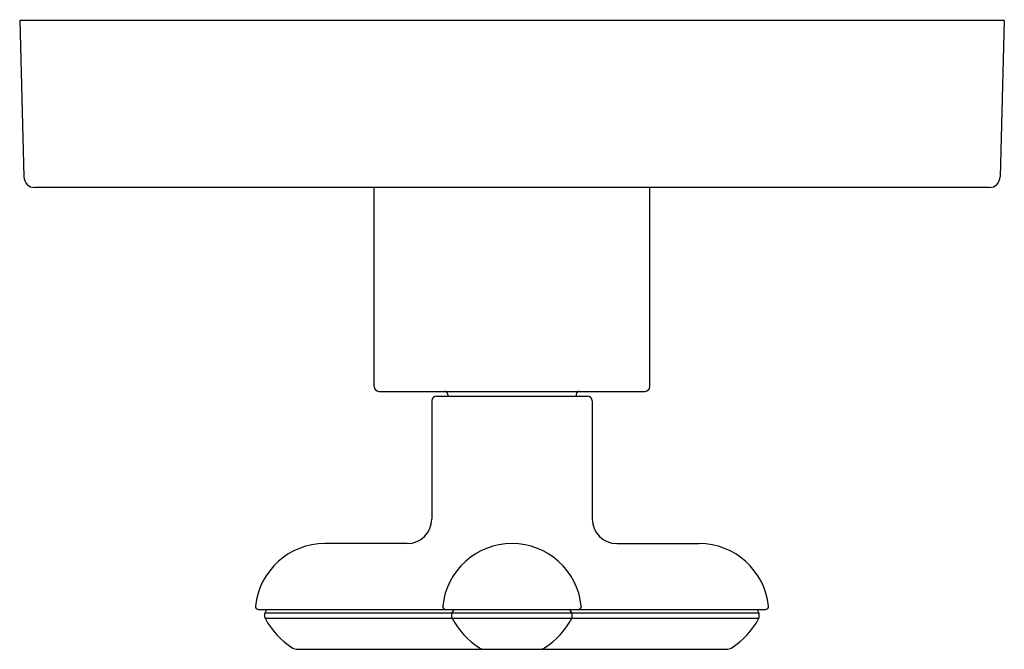
# Model space of a CAD drawing. Extents: x 350.66 to 356.91, y 13.29 to 17.28.
import ezdxf

# ---------------------------------------------------------------- set-up
doc = ezdxf.new("R2010")
doc.units = 0
doc.header["$LTSCALE"] = 0.64311
doc.layers.get('0').update_dxf_attribs({"color": 255, "linetype": 'CONTINUOUS'})
doc.layers.get('DEFPOINTS').update_dxf_attribs({"linetype": 'CONTINUOUS'})
doc.styles.get("Standard").update_dxf_attribs({"font": 'txt', "width": 0.8})

msp = doc.modelspace()

# ---------------------------------------------------------------- linework, layer by layer
for p, q in [((356.9148, 17.2784), (350.6648, 17.2784)), ((350.6648, 17.2784), (350.6908, 16.2865)), ((356.9148, 17.2784), (356.8888, 16.2865)), ((356.8188, 16.2184), (350.7607, 16.2184)), ((352.9148, 14.955), (352.9148, 16.2184)), ((354.6648, 14.955), (354.6648, 16.2184)), ((352.9448, 14.925), (354.6348, 14.925)), ((353.3108, 14.895), (354.2688, 14.895)), ((353.3828, 14.905), (353.3828, 14.895)), ((354.1968, 14.905), (354.1968, 14.895)), ((353.2808, 14.865), (353.2808, 14.1149)), ((354.2988, 14.865), (354.2988, 14.1149)), ((353.1248, 13.9589), (352.6018, 13.9589)), ((354.4548, 13.9589), (354.9778, 13.9589)), ((352.1816, 13.5406), (355.398, 13.5406)), ((352.2207, 13.4919), (352.2207, 13.5149)), ((352.2221, 13.5199), (352.234, 13.5406)), ((352.2221, 13.5199), (355.3575, 13.5199)), ((353.4087, 13.4919), (353.4087, 13.5149)), ((353.4101, 13.5199), (353.422, 13.5406)), ((354.1695, 13.5199), (354.1575, 13.5406)), ((354.1708, 13.4919), (354.1708, 13.5149)), ((355.3575, 13.5199), (355.3455, 13.5406)), ((355.3588, 13.4919), (355.3588, 13.5149)), ((352.2225, 13.4848), (355.3571, 13.4848)), ((352.4276, 13.2882), (355.1519, 13.2882))]:
    msp.add_line(p, q)
for centre, radius, start, end in [((350.7607, 16.2884), 0.07, 181.5, 270), ((356.8188, 16.2884), 0.07, 270, 358.5), ((352.9448, 14.955), 0.03, 180, 270), ((354.6348, 14.955), 0.03, 270, 0), ((353.3108, 14.865), 0.03, 90, 180), ((353.3628, 14.905), 0.02, 0, 90), ((354.2168, 14.905), 0.02, 90, 180), ((354.2688, 14.865), 0.03, 0, 90), ((353.1248, 14.1149), 0.156, 270, 360), ((354.4548, 14.1149), 0.156, 180, 270), ((352.6018, 13.5164), 0.4425, 90, 174.00252), ((353.7898, 13.5164), 0.4425, 90, 174.00252), ((353.7898, 13.5164), 0.4425, 5.99748, 90), ((354.9778, 13.5164), 0.4425, 5.99748, 90), ((352.1816, 13.5606), 0.02, 174.00252, 270), ((353.3696, 13.5606), 0.02, 174.00252, 270), ((354.21, 13.5606), 0.02, 270, 5.99748), ((355.398, 13.5606), 0.02, 270, 5.99748), ((352.2307, 13.5149), 0.01, 149.98221, 180), ((353.4187, 13.5149), 0.01, 149.98221, 180), ((354.1608, 13.5149), 0.01, 360, 30.01779), ((355.3488, 13.5149), 0.01, 360, 30.01779), ((352.2357, 13.4919), 0.015, 180, 208.06774), ((352.6671, 13.7219), 0.5038, 208.06774, 237.35018), ((353.4237, 13.4919), 0.015, 180, 208.06774), ((353.8551, 13.7219), 0.5038, 208.06774, 237.35018), ((353.7245, 13.7219), 0.5038, 302.64982, 331.93226), ((354.1558, 13.4919), 0.015, 331.93226, 0), ((354.9125, 13.7219), 0.5038, 302.64982, 331.93226), ((355.3438, 13.4919), 0.015, 331.93226, 0), ((352.4276, 13.3482), 0.06, 237.35018, 270), ((353.6156, 13.3482), 0.06, 237.35018, 270), ((353.9639, 13.3482), 0.06, 270, 302.64982), ((355.1519, 13.3482), 0.06, 270, 302.64982)]:
    msp.add_arc(centre, radius, start, end)

# ---------------------------------------------------------------- texts
at = {"layer": 'DEFPOINTS'}
for tag, p, s in [('TRADENAME', (353.7853, 17.2805), '002'), ('MODELNUMBER', (353.7853, 17.2822), 'P32707-WC'), ('PRODUCT', (353.7853, 17.2789), 'VALVE TRIM')]:
    msp.add_attdef(tag, p, s, height=0.001, dxfattribs=at)

doc.saveas('drawing.dxf')
